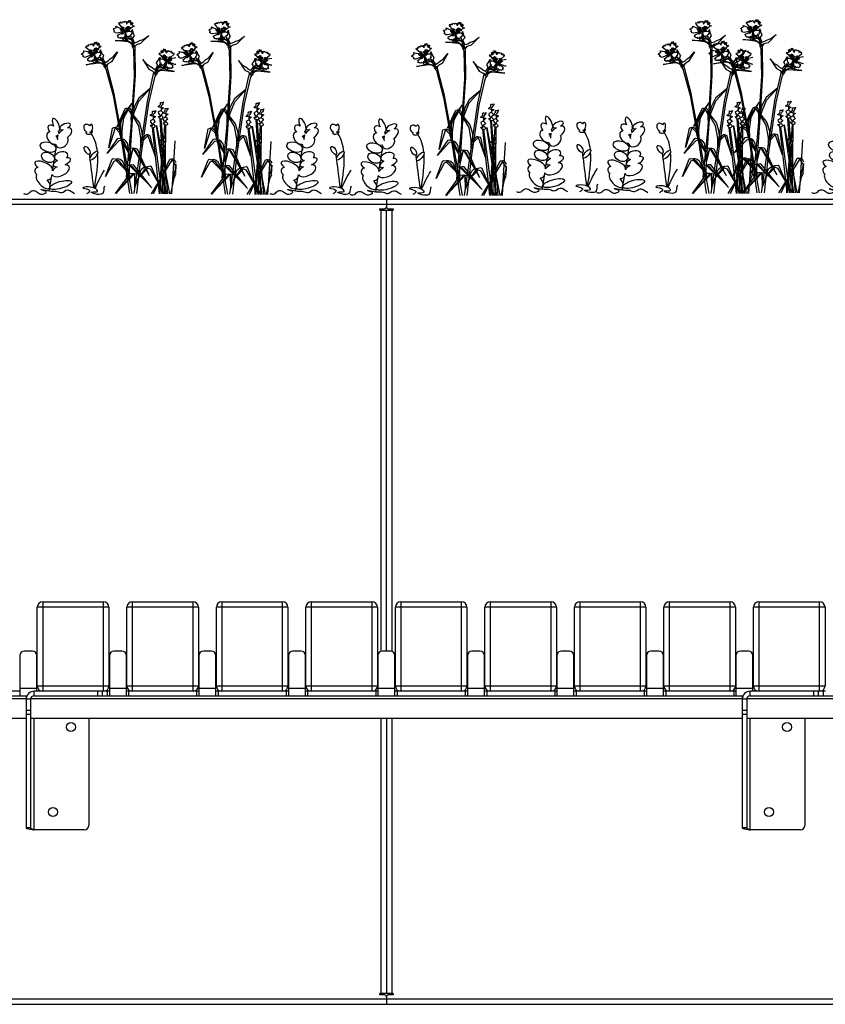
# Model space of a CAD drawing. Units: millimetres. Extents: x 3039 to 25269, y 971 to 10369.
# Drawn here: x 17062 to 17962, y 1028 to 2129 of the extents above; entities that cross this region are included whole.
import ezdxf

# ---------------------------------------------------------------- set-up
doc = ezdxf.new("R2010")
doc.units = ezdxf.units.MM
doc.layers.add('Bauder Sedum_Wildflower', color=86, linetype='Continuous')
doc.layers.add('Vegetation', color=86, linetype='Continuous')

# ---------------------------------------------------------------- blocks, each defined once
blk = doc.blocks.new('A$C21562')
at = {"color": 7, "linetype": 'Continuous', "lineweight": 25}
for p, q in [((13205.9, 899.9), (15593.9, 899.9)), ((15593.9, 893.9), (13205.9, 893.9)), ((14399.9, 899.9), (14399.9, 891.4)), ((14392.4, 889.4), (14397.9, 889.4)), ((14392.4, 887.9), (14392.4, 889.4)), ((14392.4, 887.9), (14407.4, 887.9)), ((14393.9, 394.7), (14393.9, 887.9)), ((14399.9, 394.9), (14399.9, 887.9)), ((14401.9, 889.4), (14407.4, 889.4)), ((14405.9, 887.9), (14405.9, 394.7)), ((14407.4, 889.4), (14407.4, 887.9)), ((14089.9, 443.9), (14009.9, 443.9)), ((14009.9, 355.9), (14009.9, 443.9)), ((14015.9, 449.9), (14015.9, 349.9)), ((14015.9, 449.9), (14083.9, 449.9)), ((14083.9, 349.9), (14083.9, 449.9)), ((14089.9, 443.9), (14089.9, 355.9)), ((14189.9, 443.9), (14109.9, 443.9)), ((14109.9, 355.9), (14109.9, 443.9)), ((14115.9, 449.9), (14115.9, 349.9)), ((14115.9, 449.9), (14183.9, 449.9)), ((14183.9, 349.9), (14183.9, 449.9)), ((14189.9, 443.9), (14189.9, 355.9)), ((14289.9, 443.9), (14209.9, 443.9)), ((14209.9, 355.9), (14209.9, 443.9)), ((14215.9, 449.9), (14215.9, 349.9)), ((14215.9, 449.9), (14283.9, 449.9)), ((14283.9, 349.9), (14283.9, 449.9)), ((14289.9, 443.9), (14289.9, 355.9)), ((14389.9, 443.9), (14309.9, 443.9)), ((14309.9, 355.9), (14309.9, 443.9)), ((14315.9, 449.9), (14315.9, 349.9)), ((14315.9, 449.9), (14383.9, 449.9)), ((14383.9, 349.9), (14383.9, 449.9)), ((14389.9, 443.9), (14389.9, 355.9)), ((14489.9, 443.9), (14409.9, 443.9)), ((14409.9, 355.9), (14409.9, 443.9)), ((14415.9, 449.9), (14415.9, 349.9)), ((14415.9, 449.9), (14483.9, 449.9)), ((14483.9, 349.9), (14483.9, 449.9)), ((14489.9, 443.9), (14489.9, 355.9)), ((14589.9, 443.9), (14509.9, 443.9)), ((14509.9, 355.9), (14509.9, 443.9)), ((14515.9, 449.9), (14515.9, 349.9)), ((14515.9, 449.9), (14583.9, 449.9)), ((14583.9, 349.9), (14583.9, 449.9)), ((14589.9, 443.9), (14589.9, 355.9)), ((14689.9, 443.9), (14609.9, 443.9)), ((14609.9, 355.9), (14609.9, 443.9)), ((14615.9, 449.9), (14615.9, 349.9)), ((14615.9, 449.9), (14683.9, 449.9)), ((14683.9, 349.9), (14683.9, 449.9)), ((14689.9, 443.9), (14689.9, 355.9)), ((14789.9, 443.9), (14709.9, 443.9)), ((14709.9, 355.9), (14709.9, 443.9)), ((14715.9, 449.9), (14715.9, 349.9)), ((14715.9, 449.9), (14783.9, 449.9)), ((14783.9, 349.9), (14783.9, 449.9)), ((14789.9, 443.9), (14789.9, 355.9)), ((14889.9, 443.9), (14809.9, 443.9)), ((14809.9, 355.9), (14809.9, 443.9)), ((14815.9, 449.9), (14815.9, 349.9)), ((14815.9, 449.9), (14883.9, 449.9)), ((14883.9, 349.9), (14883.9, 449.9)), ((14889.9, 443.9), (14889.9, 355.9)), ((13990.4, 389.9), (13990.4, 344.9)), ((14004.4, 394.9), (13995.4, 394.9)), ((14009.4, 349.9), (14009.4, 389.9)), ((14090.4, 389.9), (14090.4, 344.9)), ((14104.4, 394.9), (14095.4, 394.9)), ((14109.4, 344.9), (14109.4, 389.9)), ((14190.4, 389.9), (14190.4, 344.9)), ((14204.4, 394.9), (14195.4, 394.9)), ((14209.4, 344.9), (14209.4, 389.9)), ((14290.4, 389.9), (14290.4, 344.9)), ((14304.4, 394.9), (14295.4, 394.9)), ((14309.4, 344.9), (14309.4, 389.9)), ((14390.4, 389.9), (14390.4, 344.9)), ((14404.4, 394.9), (14395.4, 394.9)), ((14409.4, 344.9), (14409.4, 389.9)), ((14490.4, 389.9), (14490.4, 344.9)), ((14504.4, 394.9), (14495.4, 394.9)), ((14509.4, 344.9), (14509.4, 389.9)), ((14590.4, 389.9), (14590.4, 344.9)), ((14604.4, 394.9), (14595.4, 394.9)), ((14609.4, 344.9), (14609.4, 389.9)), ((14690.4, 389.9), (14690.4, 344.9)), ((14704.4, 394.9), (14695.4, 394.9)), ((14709.4, 344.9), (14709.4, 389.9)), ((14790.4, 389.9), (14790.4, 344.9)), ((14804.4, 394.9), (14795.4, 394.9)), ((14809.4, 349.9), (14809.4, 389.9)), ((14009.4, 352.9), (13990.4, 352.9)), ((14009.9, 355.9), (14089.9, 355.9)), ((14109.4, 352.9), (14090.4, 352.9)), ((14109.9, 355.9), (14189.9, 355.9)), ((14209.4, 352.9), (14190.4, 352.9)), ((14209.9, 355.9), (14289.9, 355.9)), ((14309.4, 352.9), (14290.4, 352.9)), ((14309.9, 355.9), (14389.9, 355.9)), ((14409.4, 352.9), (14390.4, 352.9)), ((14409.9, 355.9), (14489.9, 355.9)), ((14509.4, 352.9), (14490.4, 352.9)), ((14509.9, 355.9), (14589.9, 355.9)), ((14609.4, 352.9), (14590.4, 352.9)), ((14609.9, 355.9), (14689.9, 355.9)), ((14709.4, 352.9), (14690.4, 352.9)), ((14709.9, 355.9), (14789.9, 355.9)), ((14809.4, 352.9), (14790.4, 352.9)), ((14809.9, 355.9), (14889.9, 355.9)), ((13402.6, 341.9), (13997.4, 341.9)), ((13406.4, 344.9), (13998.4, 344.9)), ((13990.4, 349.9), (13909.4, 349.9)), ((13997.4, 344.9), (13997.4, 197.3)), ((14002.6, 341.9), (14797.4, 341.9)), ((14006.4, 344.9), (14006.4, 349.9)), ((14090.4, 349.9), (14006.4, 349.9)), ((14006.4, 344.9), (14798.4, 344.9)), ((14077.4, 344.9), (14077.4, 349.9)), ((14082.4, 349.9), (14082.4, 344.9)), ((14087.9, 349.9), (14087.9, 344.9)), ((14190.4, 349.9), (14109.4, 349.9)), ((14111.9, 349.9), (14111.9, 344.9)), ((14187.9, 349.9), (14187.9, 344.9)), ((14290.4, 349.9), (14209.4, 349.9)), ((14211.9, 349.9), (14211.9, 344.9)), ((14287.9, 349.9), (14287.9, 344.9)), ((14390.4, 349.9), (14309.4, 349.9)), ((14311.9, 349.9), (14311.9, 344.9)), ((14387.9, 349.9), (14387.9, 344.9)), ((14490.4, 349.9), (14409.4, 349.9)), ((14411.9, 349.9), (14411.9, 344.9)), ((14487.9, 349.9), (14487.9, 344.9)), ((14590.4, 349.9), (14509.4, 349.9)), ((14511.9, 349.9), (14511.9, 344.9)), ((14587.9, 349.9), (14587.9, 344.9)), ((14690.4, 349.9), (14609.4, 349.9)), ((14611.9, 349.9), (14611.9, 344.9)), ((14687.9, 349.9), (14687.9, 344.9)), ((14790.4, 349.9), (14709.4, 349.9)), ((14711.9, 349.9), (14711.9, 344.9)), ((14787.9, 349.9), (14787.9, 344.9)), ((14797.4, 344.9), (14797.4, 197.3)), ((14802.6, 341.9), (15397.4, 341.9)), ((14806.4, 344.9), (14806.4, 349.9)), ((14890.4, 349.9), (14806.4, 349.9)), ((14806.4, 344.9), (15398.4, 344.9)), ((14877.4, 344.9), (14877.4, 349.9)), ((14882.4, 349.9), (14882.4, 344.9)), ((14887.9, 349.9), (14887.9, 344.9)), ((14002.4, 340.9), (13997.4, 340.9)), ((14002.4, 340.9), (14002.4, 197.3)), ((14802.4, 340.9), (14797.4, 340.9)), ((14802.4, 340.9), (14802.4, 197.3)), ((13402.4, 319.9), (13997.4, 319.9)), ((13997.4, 328.8), (14002.4, 328.8)), ((14002.4, 324), (13997.4, 324)), ((14002.4, 319.9), (14797.4, 319.9)), ((14006.4, 194.9), (14006.4, 319.9)), ((14067.4, 319.9), (14067.4, 199.9)), ((14393.9, 11.9), (14393.9, 319.9)), ((14399.9, 319.9), (14399.9, 11.9)), ((14405.9, 319.9), (14405.9, 11.9)), ((14797.4, 328.8), (14802.4, 328.8)), ((14802.4, 324), (14797.4, 324)), ((14802.4, 319.9), (15397.4, 319.9)), ((14806.4, 194.9), (14806.4, 319.9)), ((14867.4, 319.9), (14867.4, 199.9)), ((14002.4, 197.3), (13997.4, 197.3)), ((14062.4, 194.9), (14006.4, 194.9)), ((14802.4, 197.3), (14797.4, 197.3)), ((14862.4, 194.9), (14806.4, 194.9)), ((14392.4, 10.4), (14392.4, 11.9)), ((14407.4, 11.9), (14392.4, 11.9)), ((14407.4, 11.9), (14407.4, 10.4)), ((13205.9, 5.9), (15593.9, 5.9)), ((14397.9, 10.4), (14392.4, 10.4)), ((14399.9, 8.4), (14399.9, -0.1)), ((14407.4, 10.4), (14401.9, 10.4)), ((15593.9, -0.1), (13205.9, -0.1))]:
    blk.add_line(p, q, dxfattribs=at)
for centre in [(14047.4, 309.9), (14847.4, 309.9), (14027.4, 214.9), (14827.4, 214.9)]:
    blk.add_circle(centre, 5, dxfattribs=at)
for centre, radius, start, end in [((14397.9, 891.4), 2, 270, 0), ((14401.9, 891.4), 2, 180, 270), ((14015.9, 443.9), 6, 90, 180), ((14083.9, 443.9), 6, 0, 90), ((14115.9, 443.9), 6, 90, 180), ((14183.9, 443.9), 6, 0, 90), ((14215.9, 443.9), 6, 90, 180), ((14283.9, 443.9), 6, 0, 90), ((14315.9, 443.9), 6, 90, 180), ((14383.9, 443.9), 6, 360, 90), ((14415.9, 443.9), 6, 90, 180), ((14483.9, 443.9), 6, 360, 90), ((14515.9, 443.9), 6, 90, 180), ((14583.9, 443.9), 6, 0, 90), ((14615.9, 443.9), 6, 90, 180), ((14683.9, 443.9), 6, 0, 90), ((14715.9, 443.9), 6, 90, 180), ((14783.9, 443.9), 6, 0, 90), ((14815.9, 443.9), 6, 90, 180), ((14883.9, 443.9), 6, 360, 90), ((13995.4, 389.9), 5, 90, 180), ((14004.4, 389.9), 5, 0, 90), ((14095.4, 389.9), 5, 90, 180), ((14104.4, 389.9), 5, 0, 90), ((14195.4, 389.9), 5, 90, 180), ((14204.4, 389.9), 5, 0, 90), ((14295.4, 389.9), 5, 90, 180), ((14304.4, 389.9), 5, 360, 90), ((14395.4, 389.9), 5, 90, 180), ((14404.4, 389.9), 5, 360, 90), ((14495.4, 389.9), 5, 90, 180), ((14504.4, 389.9), 5, 0, 90), ((14595.4, 389.9), 5, 90, 180), ((14604.4, 389.9), 5, 0, 90), ((14695.4, 389.9), 5, 90, 180), ((14704.4, 389.9), 5, 0, 90), ((14795.4, 389.9), 5, 90, 180), ((14804.4, 389.9), 5, 0, 90), ((14015.9, 355.9), 6, 180, 270), ((14083.9, 355.9), 6, 270, 360), ((14115.9, 355.9), 6, 180, 270), ((14183.9, 355.9), 6, 270, 360), ((14215.9, 355.9), 6, 180, 270), ((14283.9, 355.9), 6, 270, 360), ((14315.9, 355.9), 6, 180, 270), ((14383.9, 355.9), 6, 270, 0), ((14415.9, 355.9), 6, 180, 270), ((14483.9, 355.9), 6, 270, 0), ((14515.9, 355.9), 6, 180, 270), ((14583.9, 355.9), 6, 270, 360), ((14615.9, 355.9), 6, 180, 270), ((14683.9, 355.9), 6, 270, 360), ((14715.9, 355.9), 6, 180, 270), ((14783.9, 355.9), 6, 270, 360), ((14815.9, 355.9), 6, 180, 270), ((14883.9, 355.9), 6, 270, 0), ((14006.4, 340.9), 9, 90, 180), ((14006.4, 340.9), 4, 90, 180), ((14806.4, 340.9), 9, 90, 180), ((14806.4, 340.9), 4, 90, 180), ((14062.4, 199.9), 5, 270, 360), ((14862.4, 199.9), 5, 270, 360), ((14397.9, 8.4), 2, 360, 90), ((14401.9, 8.4), 2, 90, 180)]:
    blk.add_arc(centre, radius, start, end, dxfattribs=at)
for points, knots in [([(13997.4, 197.3), (13997.5, 197.1), (13997.7, 196.8), (13999, 196.4), (14001.2, 195.9), (14003.8, 195.4), (14005.6, 195.1), (14006.4, 194.9)], [0, 0, 0, 0, 0.178383, 0.395963, 0.613549, 0.831136, 1, 1, 1, 1]), ([(14002.4, 197.3), (14002.5, 197.1), (14002.6, 196.7), (14003.4, 196.2), (14004.5, 195.7), (14005.6, 195.3), (14006.3, 195), (14006.4, 194.9)], [0, 0, 0, 0, 0.229295, 0.45859, 0.687801, 0.917011, 1, 1, 1, 1]), ([(14797.4, 197.3), (14797.5, 197.1), (14797.7, 196.8), (14799, 196.4), (14801.2, 195.9), (14803.8, 195.4), (14805.6, 195.1), (14806.4, 194.9)], [0, 0, 0, 0, 0.178383, 0.395963, 0.613549, 0.831136, 1, 1, 1, 1]), ([(14802.4, 197.3), (14802.5, 197.1), (14802.6, 196.7), (14803.4, 196.2), (14804.5, 195.7), (14805.6, 195.3), (14806.3, 195), (14806.4, 194.9)], [0, 0, 0, 0, 0.229295, 0.45859, 0.687801, 0.917011, 1, 1, 1, 1])]:
    blk.add_open_spline(points, degree=3, knots=knots, dxfattribs=at)
blk = doc.blocks.new('A$C21571')
at = {"layer": 'Bauder Sedum_Wildflower'}
for p, q in [((38.2, 68.6), (38.4, 69.8)), ((37, 61.1), (37.6, 65.3)), ((33.4, 39.4), (35.6, 52.6)), ((31.3, 25.2), (33.1, 36.9)), ((27.7, 2.8), (30.1, 17.7)), ((30.4, 19.7), (30.6, 20.9)), ((18.2, -0.8), (19.9, -0.8))]:
    blk.add_line(p, q, dxfattribs=at)
for centre, major_axis, ratio, start_param, end_param in [((35.1, 76.8), (3.21, -6.97), 0.388179, 6.098047, 11.036034), ((45.3, 74.8), (-5.95, -2.61), 0.437454, 1.873924, 7.33445), ((70.4, 72.6), (3.15, -3.86), 0.754514, 1.734939, 5.284927), ((74.1, 73), (-0.57, -4.31), 0.461584, 0, 4.144794), ((31.1, 61.6), (5.04, -5.88), 0.637489, 2.657549, 5.964181), ((32.2, 70.4), (5.47, -5.03), 0.565828, 1.9872, 4.523498), ((32.2, 70.4), (5.47, -5.03), 0.565828, 6.677779, 7.185881), ((44.6, 66.1), (-7.77, -5.89), 0.513785, 4.49457, 5.194166), ((44.6, 66.1), (-7.77, -5.89), 0.513785, 7.897454, 10.184213), ((71.6, 67.4), (3.02, -0.31), 0.404815, 2.297998, 6.43511), ((70.4, 72.6), (3.15, -3.86), 0.754514, 6.099494, 6.236331), ((71.6, 67.4), (3.02, -0.31), 0.404815, 7.029535, 7.413673), ((73.5, 68.7), (-0.98, 1.4), 0.051485, 1.5973, 2.07319), ((73.5, 68.7), (-0.98, 1.4), 0.051485, 3.948529, 4.690305), ((75.1, 68.5), (-0.65, -1.15), 0.503912, 6.48319, 11.910337), ((71.6, 67.4), (3.02, -0.31), 0.404815, 6.820513, 6.843966), ((41.8, 57.5), (-6.18, -4.91), 0.723456, 5.833111, 9.424778), ((32.2, 70.4), (5.47, -5.03), 0.565828, 5.683317, 6.283185), ((31.1, 61.6), (5.04, -5.88), 0.637489, 7.079144, 7.801156), ((40.9, 41.6), (-7.38, -2.15), 0.6084, 2.354708, 7.113854), ((21.4, 30.3), (9.95, -4.25), 0.394018, 6.283185, 10.47566), ((41.8, 34.8), (-9.62, -3.56), 0.376591, 5.109131, 7.121453), ((41.8, 34.8), (-9.62, -3.56), 0.376591, 8.084535, 10.29244), ((20.9, 22.2), (9.17, -4.59), 0.564673, 2.506249, 4.124538), ((40.2, 25.4), (-9.65, -4.43), 0.533872, 6.283185, 10.213523), ((40.2, 25.4), (-9.65, -4.43), 0.533872, 4.866717, 5.599592), ((20.9, 13.2), (7.28, -7.25), 0.460892, 3.141593, 7.68609), ((20.9, 22.2), (9.17, -4.59), 0.564673, 5.485376, 6.637161)]:
    blk.add_ellipse(centre, major_axis=major_axis, ratio=ratio, start_param=start_param, end_param=end_param, dxfattribs=at)
for centre, major_axis, ratio in [((26.4, 51.7), (8.57, -3.01), 0.590105), ((26.2, 40.3), (6.95, -3.44), 0.679954), ((70, 48), (2.68, -4.38), 0.445291), ((77.4, 42.1), (-3.97, -4.72), 0.366684), ((40.3, 9.4), (-12.1, -3.4), 0.310675)]:
    blk.add_ellipse(centre, major_axis=major_axis, ratio=ratio, dxfattribs=at)
for points, knots in [([(81.4, 46.8), (80.6, 54.1), (78.5, 60.9), (74.6, 67.1), (74.6, 67.1)], [41.370642, 41.370642, 41.370642, 41.370642, 63.829669, 63.832423, 63.832423, 63.832423, 63.832423]), ([(-1.2, 0), (-0.5, -0.5), (4.3, -1.5), (5.9, 2.4), (13.1, 4.3), (16.6, -3.5), (26.1, 1.7), (21.5, 2.8), (14.6, 5.6), (29.4, 1.8), (35.6, 3.1), (42.1, -0.8), (46.3, 4.8), (49.4, 3.6), (50.3, 3.3)], [24.72961, 24.72961, 24.72961, 24.72961, 27.452323, 33.014456, 36.702176, 46.874811, 51.920141, 54.36008, 57.984976, 69.161024, 75.554158, 81.153826, 88.03689, 90.709892, 90.709892, 90.709892, 90.709892]), ([(89.4, 8.1), (87.9, 6.4), (91, -5.7), (66.8, 3.1), (84.6, 0.7), (75.9, 9.1), (58.2, 6), (75.7, 4.5), (71.1, 0.6), (69.1, -0.5)], [57.238542, 57.238542, 57.238542, 57.238542, 65.438943, 77.794925, 84.66406, 89.763677, 102.170811, 109.629975, 114.954291, 114.954291, 114.954291, 114.954291])]:
    blk.add_open_spline(points, degree=3, knots=knots, dxfattribs=at)
for points in [[(78.2, 5.7), (80.5, 19.2), (82.6, 32.6), (81.6, 44.8)], [(73.2, 39.2), (73, 40.7), (72.8, 42.1), (72.7, 43.6)], [(77.5, 6.1), (76.1, 16.5), (74.8, 26.9), (73.5, 37.3)], [(78.8, 5.5), (82, 12.8), (85.3, 20), (89.4, 25.9)], [(56.3, -0.5), (54.3, 0.6), (52.3, 1.9), (50.3, 3.3)]]:
    blk.add_open_spline(points, degree=3, dxfattribs=at)
blk = doc.blocks.new('A$C17601')
at = {"layer": 'Vegetation'}
for p, q in [((-62.5, 185.6), (-62.7, 187.3)), ((-62.7, 187.3), (-59.9, 186)), ((-59.2, 190.2), (-58.6, 191.4)), ((-52.4, 181.3), (-59.2, 190.2)), ((-58.6, 191.4), (-58, 190.6)), ((-58, 190.6), (-56.6, 192.1)), ((-56.6, 192.1), (-56, 190.7)), ((-56, 190.7), (-55.3, 192.7)), ((-55.3, 192.7), (-53.6, 191.8)), ((-53.6, 191.8), (-52.4, 192.8)), ((-52.4, 192.8), (-50.9, 191.3)), ((-50.9, 191.3), (-50.1, 192.5)), ((-50.6, 189.6), (-47.9, 193.7)), ((-50.1, 192.5), (-50.6, 189.6)), ((-47.9, 193.7), (-48.4, 191.5)), ((-48.4, 191.5), (-46.2, 193.6)), ((-46.2, 193.6), (-46.6, 190.5)), ((-46.6, 190.5), (-44.5, 191.9)), ((-44.5, 191.9), (-46.2, 189.1)), ((-46.2, 189.1), (-43.6, 191)), ((-42.1, 187.5), (-45.5, 185.6)), ((-43.6, 191), (-44.8, 188.3)), ((-44.8, 188.3), (-42.1, 187.5)), ((-65.8, 183.9), (-64.8, 184.7)), ((-64.6, 183), (-65.8, 183.9)), ((-64.9, 181.1), (-64.1, 181.7)), ((-63.8, 180.7), (-64.9, 181.1)), ((-64.8, 184.7), (-62.5, 185.6)), ((-64.1, 181.7), (-64.6, 183)), ((-63.6, 179.8), (-63.8, 180.7)), ((-61.6, 179.5), (-63.6, 179.8)), ((-52.2, 181.2), (-61.6, 179.5)), ((-60.8, 177.1), (-52.2, 181.2)), ((-60, 176.1), (-60.8, 177.1)), ((-60.6, 175.1), (-60, 176.1)), ((-59.9, 186), (-56.9, 184.9)), ((-52.2, 181.2), (-57, 183.6)), ((-56.9, 184.9), (-53.4, 181.9)), ((-52.2, 181.2), (-55.4, 181.7)), ((-54.8, 185.9), (-52.2, 181.2)), ((-52.2, 181.2), (-54.5, 179.6)), ((-53.4, 181.9), (-52.2, 181.2)), ((-52.2, 181.2), (-53, 174.3)), ((-52.2, 181.2), (-49.6, 185.2)), ((-51.1, 185), (-52.2, 181.2)), ((-47.8, 184.5), (-52.2, 181.2)), ((-50.2, 182.2), (-52.2, 181.2)), ((-52.2, 181.2), (-47, 181.8)), ((-50.4, 176.3), (-52.2, 181.2)), ((-52.2, 181.2), (-51.2, 181.2)), ((-51.6, 176), (-52.1, 178)), ((-52.1, 178), (-50.4, 176.3)), ((-49.1, 175.1), (-50.4, 176.3)), ((-50.4, 176.3), (-44.9, 171.5)), ((-45.5, 185.6), (-50.2, 182.2)), ((-46.3, 177.6), (-47.2, 175.4)), ((-47, 181.8), (-45.1, 181.1)), ((-45.5, 177.2), (-46.3, 177.6)), ((-44, 183.5), (-45.6, 181.4)), ((-44.8, 179.4), (-45.5, 177.2)), ((-45.1, 181.1), (-43.4, 181.5)), ((-43.4, 181.5), (-44.8, 179.4)), ((-42.9, 179), (-44, 183.5)), ((-43.6, 174.3), (-41.7, 176.5)), ((-41.7, 176.5), (-42.9, 179)), ((-25.9, 177), (-35, 167.9)), ((-32, 172.6), (-25.9, 177)), ((-95.2, 164.1), (-94.2, 165.9)), ((-94.2, 165.9), (-93.3, 164.8)), ((-93.3, 164.8), (-93.1, 166.8)), ((-93.1, 166.8), (-91.3, 166.4)), ((-91.3, 166.4), (-90.4, 167.6)), ((-90.4, 167.6), (-88.5, 166.5)), ((-88.5, 166.5), (-88, 167.9)), ((-88, 167.9), (-87.8, 165)), ((-87.8, 165), (-86.2, 169.6)), ((-86.2, 169.6), (-86.1, 167.3)), ((-86.1, 167.3), (-84.5, 169.9)), ((-84.5, 169.9), (-84.1, 166.8)), ((-84.1, 166.8), (-82.4, 168.6)), ((-82.4, 168.6), (-83.4, 165.6)), ((-83.4, 165.6), (-81.4, 168)), ((-81.4, 168), (-81.8, 165)), ((-49.1, 169.8), (-63.4, 171.4)), ((-63.4, 171.4), (-57.7, 171.3)), ((-60, 175.3), (-60.6, 175.1)), ((-59.2, 174.4), (-60, 175.3)), ((-58.7, 174), (-59.2, 174.4)), ((-56.9, 174.5), (-58.7, 174)), ((-57.7, 171.3), (-50.7, 171.4)), ((-57.2, 173.6), (-56.9, 174.5)), ((-55.7, 173.8), (-57.2, 173.6)), ((-54.3, 174.8), (-55.7, 173.8)), ((-53.4, 173.8), (-55.7, 173.8)), ((-55.7, 173.8), (-54.8, 172.4)), ((-54.8, 172.4), (-54.2, 171.3)), ((-53, 174.3), (-54.3, 174.8)), ((-54.2, 171.3), (-50.2, 171.5)), ((-52.9, 174.3), (-53.4, 173.8)), ((-53.4, 173.8), (-50.4, 171.5)), ((-50.2, 171.5), (-53.4, 173.8)), ((-52.8, 175.1), (-52.9, 174.3)), ((-52.4, 174.7), (-52.8, 175.1)), ((-50.4, 173.2), (-52.4, 174.7)), ((-50.3, 173.5), (-51.6, 176)), ((-50.7, 171.4), (-49.7, 171.3)), ((-50.2, 171.3), (-50.4, 173.2)), ((-50.4, 171.5), (-50.2, 171.5)), ((-48.1, 172.8), (-50.2, 173.3)), ((-50.2, 173.3), (-50.2, 171.3)), ((-49.7, 171.3), (-43.4, 167.5)), ((-48.3, 176), (-49.1, 175.1)), ((-46.5, 168.7), (-49.1, 169.8)), ((-47.2, 175.4), (-48.3, 176)), ((-46.6, 172.6), (-48.1, 172.8)), ((-44.9, 171.5), (-46.6, 172.6)), ((-44.4, 166.4), (-46.5, 168.7)), ((-45.9, 176), (-46, 174.4)), ((-46, 174.4), (-44.9, 171.5)), ((-45.1, 173.6), (-45.9, 176)), ((-43.3, 172.1), (-45.1, 173.6)), ((-44.9, 171.5), (-44, 169.6)), ((-43.4, 167.5), (-44.9, 171.5)), ((-43.4, 167.5), (-44.7, 165.3)), ((-44.7, 165.3), (-43, 161.6)), ((-44, 169.6), (-43.4, 167.5)), ((-43.3, 172.3), (-43.6, 174.3)), ((-43.4, 167.5), (-41.8, 168.8)), ((-42.7, 163.5), (-43.4, 167.5)), ((-41.8, 168.8), (-43.3, 172.1)), ((-42.1, 166.6), (-42.7, 163.5)), ((-41.2, 164.9), (-42.1, 166.6)), ((-41.8, 168.8), (-38.5, 169.7)), ((-39.6, 166.6), (-41.2, 164.9)), ((-35, 167.9), (-39.6, 166.6)), ((-38.5, 169.7), (-35.8, 171.3)), ((-35.8, 171.3), (-32, 172.6)), ((-101.3, 155.8), (-100.4, 156.8)), ((-99.9, 155.2), (-101.3, 155.8)), ((-100.4, 156.8), (-98.4, 158.2)), ((-99, 154), (-99.9, 155.2)), ((-98.4, 158.2), (-99, 159.8)), ((-99, 159.8), (-96, 159.2)), ((-96.3, 163.5), (-96, 164.8)), ((-87.6, 156.4), (-96.3, 163.5)), ((-87.4, 156.4), (-96.1, 152.5)), ((-96, 164.8), (-95.2, 164.1)), ((-96, 159.2), (-92.8, 158.9)), ((-94.7, 150.4), (-87.4, 156.4)), ((-92.8, 158.9), (-88.7, 156.8)), ((-87.4, 156.4), (-92.6, 157.5)), ((-91, 160.4), (-87.4, 156.4)), ((-87.4, 156.4), (-90.6, 156.1)), ((-87.4, 156.4), (-89.2, 154.3)), ((-88.7, 156.8), (-87.4, 156.4)), ((-87.4, 156.4), (-85.8, 161)), ((-83.9, 160.7), (-87.4, 156.4)), ((-87.2, 160.4), (-87.4, 156.4)), ((-87.4, 156.4), (-82.4, 158.3)), ((-85.7, 157.8), (-87.4, 156.4)), ((-87.4, 156.4), (-86.4, 156.7)), ((-84.5, 152.1), (-87.4, 156.4)), ((-87.4, 156.4), (-86.5, 149.5)), ((-81.9, 162.3), (-85.7, 157.8)), ((-82.4, 158.3), (-80.4, 158)), ((-79, 164.9), (-81.9, 162.3)), ((-81.8, 165), (-79, 164.9)), ((-80.8, 154.4), (-81.1, 151.9)), ((-79.9, 160.7), (-81, 158.2)), ((-79.9, 154.1), (-80.8, 154.4)), ((-80.4, 158), (-78.9, 158.9)), ((-77.8, 156.5), (-79.9, 160.7)), ((-79.7, 156.4), (-79.9, 154.1)), ((-78.9, 158.9), (-79.7, 156.4)), ((-76.1, 154.4), (-77.8, 156.5)), ((-77.3, 151.8), (-76.1, 154.4)), ((-60.8, 158.6), (-67.4, 147.6)), ((-65.7, 152.9), (-60.8, 158.6)), ((-43, 161.6), (-42.4, 130.6)), ((-41.1, 164.4), (-41.2, 164.9)), ((-41.1, 160.5), (-41.1, 164.4)), ((-40.9, 132.4), (-41.1, 160.5)), ((-11.9, 157), (-14.7, 156.8)), ((-14.7, 156.8), (-11.8, 154.3)), ((-10.3, 157.6), (-12.4, 159.9)), ((-12.4, 159.9), (-11.9, 157)), ((-11.8, 154.3), (-7.8, 150)), ((-9.7, 158.9), (-11.4, 160.6)), ((-11.4, 160.6), (-10.3, 157.6)), ((-9.4, 162), (-9.7, 158.9)), ((-7.7, 159.5), (-9.4, 162)), ((-6, 157.1), (-7.7, 161.7)), ((-7.7, 161.7), (-7.7, 159.5)), ((-5.8, 160.1), (-6, 157.1)), ((-5.9, 148.6), (2.6, 156)), ((-5.3, 158.8), (-5.8, 160.1)), ((-3.5, 159.9), (-5.3, 158.8)), ((-2.5, 158.7), (-3.5, 159.9)), ((-0.7, 159.2), (-2.5, 158.7)), ((-0.4, 157.1), (-0.7, 159.2)), ((0.4, 158.3), (-0.4, 157.1)), ((1.5, 156.6), (0.4, 158.3)), ((2.3, 157.2), (1.5, 156.6)), ((2.6, 156), (2.3, 157.2)), ((-99.7, 153.3), (-99, 154)), ((-98.5, 153.2), (-99.7, 153.3)), ((-98.1, 152.3), (-98.5, 153.2)), ((-96.1, 152.5), (-98.1, 152.3)), ((-81.6, 146.1), (-95.9, 144.2)), ((-95.9, 144.2), (-90.3, 145.5)), ((-93.7, 149.6), (-94.7, 150.4)), ((-94, 148.5), (-93.7, 149.6)), ((-93.5, 148.8), (-94, 148.5)), ((-92.5, 148.2), (-93.5, 148.8)), ((-92, 147.9), (-92.5, 148.2)), ((-90.3, 148.7), (-92, 147.9)), ((-90.3, 147.8), (-90.3, 148.7)), ((-89, 148.4), (-90.3, 147.8)), ((-90.3, 145.5), (-83.6, 147.2)), ((-87.9, 149.7), (-89, 148.4)), ((-86.8, 148.9), (-89, 148.4)), ((-89, 148.4), (-87.7, 147.2)), ((-86.5, 149.5), (-87.9, 149.7)), ((-87.7, 147.2), (-86.9, 146.3)), ((-86.9, 146.3), (-83.1, 147.4)), ((-86.4, 149.6), (-86.8, 148.9)), ((-86.8, 148.9), (-83.2, 147.4)), ((-83.1, 147.4), (-86.8, 148.9)), ((-85.6, 151.5), (-86.5, 153.3)), ((-86.5, 153.3), (-84.5, 152.1)), ((-86, 150.1), (-86.4, 150.4)), ((-86.4, 150.4), (-86.4, 149.6)), ((-83.7, 149.1), (-86, 150.1)), ((-83.6, 149.4), (-85.6, 151.5)), ((-82.9, 151.2), (-84.5, 152.1)), ((-84.5, 152.1), (-77.9, 148.7)), ((-83.1, 147.3), (-83.7, 149.1)), ((-83.6, 147.2), (-82.6, 147.4)), ((-81.4, 149.3), (-83.5, 149.2)), ((-83.5, 149.2), (-83.1, 147.3)), ((-83.2, 147.4), (-83.1, 147.4)), ((-82.3, 152.4), (-82.9, 151.2)), ((-82.6, 147.4), (-75.5, 145.2)), ((-81.1, 151.9), (-82.3, 152.4)), ((-78.8, 145.6), (-81.6, 146.1)), ((-79.8, 149.4), (-81.4, 149.3)), ((-78.6, 150.8), (-80, 152.8)), ((-80, 152.8), (-79.7, 151.3)), ((-77.9, 148.7), (-79.8, 149.4)), ((-79.7, 151.3), (-77.9, 148.7)), ((-76.2, 143.9), (-78.8, 145.6)), ((-76.5, 149.8), (-78.6, 150.8)), ((-77.9, 148.7), (-76.6, 147.2)), ((-75.5, 145.2), (-77.9, 148.7)), ((-76.6, 149.9), (-77.3, 151.8)), ((-76.6, 147.2), (-75.5, 145.2)), ((-74.3, 146.8), (-76.5, 149.8)), ((-75.5, 145.2), (-76.3, 142.8)), ((-75.5, 145.2), (-74.3, 146.8)), ((-73.8, 141.5), (-75.5, 145.2)), ((-74.3, 146.8), (-71.3, 148.6)), ((-72.7, 143.3), (-74.1, 144.7)), ((-74.1, 144.7), (-73.8, 141.5)), ((-71.6, 145.3), (-72.7, 143.3)), ((-72.5, 142.8), (-72.7, 143.3)), ((-67.4, 147.6), (-71.6, 145.3)), ((-71.3, 148.6), (-69, 150.7)), ((-69, 150.7), (-65.7, 152.9)), ((-27.7, 144.3), (-32.7, 149.9)), ((-32.7, 149.9), (-25.7, 139.1)), ((-24.3, 142.3), (-27.7, 144.3)), ((-17.3, 146.2), (-15.7, 148.4)), ((-16, 143.7), (-17.3, 146.2)), ((-16.6, 141.7), (-16, 143.7)), ((-15.7, 148.4), (-13.7, 152.6)), ((-8.8, 144.2), (-15.3, 140.6)), ((-13.6, 143.3), (-15.3, 140.6)), ((-13.1, 150), (-14.7, 150.8)), ((-14.7, 150.8), (-13.7, 148.3)), ((-14.7, 142.7), (-13.3, 144.8)), ((-13.7, 152.6), (-12.5, 150.2)), ((-13.7, 148.3), (-13.5, 146.1)), ((-13.3, 144.8), (-13.6, 143.3)), ((-13.5, 146.1), (-12.6, 146.3)), ((-11.1, 150.3), (-13.1, 150)), ((-12.6, 146.3), (-12.2, 143.9)), ((-12.2, 143.9), (-11, 144.4)), ((-6.1, 148.5), (-11.1, 150.3)), ((-11, 144.4), (-10.4, 143.2)), ((-10.4, 143.2), (-8.8, 144.2)), ((-9.7, 152.8), (-6.1, 148.5)), ((-9.6, 141.4), (-7.7, 143.7)), ((-8.8, 144.2), (-6.1, 148.5)), ((-6.8, 145.5), (-8.8, 144.2)), ((-6.1, 148.5), (-7.8, 153.1)), ((-7.8, 150), (-6.1, 148.5)), ((-7.7, 143.7), (-6.8, 145.5)), ((-6.1, 148.5), (-7.1, 148.8)), ((-6.1, 148.5), (-6.7, 141.7)), ((-6.4, 152.6), (-6.1, 148.5)), ((-2.6, 152.7), (-6.1, 148.5)), ((-6.1, 148.5), (-0.9, 149.9)), ((-4.7, 149.1), (-6.1, 148.5)), ((-6.1, 148.5), (2.8, 145)), ((1.4, 142.9), (-6.1, 148.5)), ((-6.1, 148.5), (-2.9, 148.4)), ((-6.1, 148.5), (-4.1, 146.6)), ((-0.8, 151.2), (-4.7, 149.1)), ((2.5, 151.7), (-0.8, 151.2)), ((4.4, 152.1), (2.5, 151.7)), ((2.8, 145), (4.4, 144.8)), ((-76.3, 142.8), (-73.7, 139.6)), ((-73.7, 139.6), (-65.7, 109.7)), ((-71.6, 139), (-72.5, 142.8)), ((-64.6, 111.8), (-71.6, 139)), ((-43.6, 89), (-40.9, 132.4)), ((-25.7, 139.1), (-21.5, 136.9)), ((-21.9, 140.2), (-24.3, 142.3)), ((-18.8, 138.6), (-21.9, 140.2)), ((-21.5, 136.9), (-20.3, 134.9)), ((-21.3, 130.6), (-20.5, 134.4)), ((-20.5, 134.4), (-20.3, 134.9)), ((-20.3, 134.9), (-19, 136.4)), ((-16.7, 134.6), (-19.2, 131.3)), ((-19.1, 133.3), (-17.5, 137)), ((-19, 136.4), (-19.1, 133.3)), ((-18.8, 138.6), (-16.7, 141.6)), ((-17.5, 137), (-18.8, 138.6)), ((-17.5, 137), (-15.3, 140.6)), ((-10.6, 139.4), (-17.5, 137)), ((-16.5, 139), (-17.5, 137)), ((-17.5, 137), (-16.7, 134.6)), ((-16.8, 135.7), (-14.3, 137.5)), ((-16.7, 141.6), (-14.7, 142.7)), ((-15.3, 140.6), (-16.5, 139)), ((-15.3, 140.6), (-13.4, 141.3)), ((-14.3, 137.5), (-11.5, 138.1)), ((-13.4, 141.3), (-11.8, 141.3)), ((-11.8, 141.3), (-9.7, 141.3)), ((-11.5, 138.1), (2.8, 136.7)), ((-9.6, 139.3), (-10.6, 139.4)), ((-9.7, 141.3), (-10.1, 139.3)), ((-10.1, 139.3), (-9.5, 141.2)), ((-10, 139.5), (-6.4, 141.1)), ((-9.9, 139.4), (-10, 139.5)), ((-6.2, 138.5), (-10, 139.5)), ((-6.4, 141.1), (-9.9, 139.4)), ((-2.8, 137.7), (-9.6, 139.3)), ((-9.5, 141.2), (-7.3, 142.2)), ((-7.3, 142.2), (-6.8, 142.5)), ((-6.8, 142.5), (-6.9, 141.7)), ((-6.9, 141.7), (-6.4, 141.1)), ((-6.7, 141.7), (-5.3, 141.9)), ((-6.4, 141.1), (-4.2, 140.6)), ((-5.4, 139.4), (-6.2, 138.5)), ((-4.2, 140.6), (-5.4, 139.4)), ((-5.3, 141.9), (-4.2, 140.6)), ((-4.2, 140.6), (-2.8, 140.1)), ((-2.8, 140.1), (-2.9, 141)), ((-2.9, 141), (-1.2, 140.2)), ((2.8, 136.7), (-2.8, 137.7)), ((-1.2, 140.2), (-0.7, 140.5)), ((-0.7, 140.5), (0.3, 141.2)), ((0.3, 141.2), (0.8, 140.9)), ((0.5, 142), (1.4, 142.9)), ((0.8, 140.9), (0.5, 142)), ((-42.4, 130.6), (-45.9, 74.3)), ((-27.3, 103.2), (-21.3, 130.6)), ((-19.2, 131.3), (-26.2, 101.1)), ((-56.8, 69), (-64.6, 111.8)), ((-24.2, 117.6), (-37.1, 106.8)), ((-36.9, 103.6), (-24.2, 117.6)), ((-65.7, 109.7), (-55.5, 54.2)), ((-44.8, 101.4), (-54.8, 87.8)), ((-53.9, 84.8), (-44.8, 101.4)), ((-42.1, 90.7), (-36.9, 103.6)), ((-37.1, 106.8), (-41.9, 97.9)), ((-26.2, 101.1), (-34.4, 45.3)), ((-33.7, 60.2), (-27.3, 103.2)), ((-61.3, 75.3), (-51.8, 95.5)), ((-49.1, 95), (-61.3, 75.3)), ((-51.8, 95.5), (-50.3, 95.7)), ((-50.3, 95.7), (-48.8, 95.8)), ((-48.8, 95.8), (-49.1, 95)), ((-45.3, 89), (-49.1, 95)), ((-48.8, 95.8), (-47.5, 95.5)), ((-48.3, 19), (-43.6, 89)), ((-47.5, 95.5), (-46, 93.8)), ((-37.1, 75.9), (-46.7, 92.2)), ((-46.7, 92.2), (-36.3, 78.9)), ((-46, 93.8), (-44.9, 91.6)), ((-45.4, 82.2), (-45.3, 89)), ((-44.9, 91.6), (-43.6, 89)), ((-44, 82.1), (-42.1, 90.7)), ((-41.9, 97.9), (-43.4, 91.9)), ((-12.1, 96.6), (-12.2, 93.2)), ((-12.2, 88.3), (-12.2, 88)), ((-7, 89.7), (-7, 86.2)), ((-54.8, 87.8), (-57.3, 78)), ((-57.3, 78), (-57.3, 71.8)), ((-55.8, 71), (-53.9, 84.8)), ((-43.8, 82.1), (-45.4, 82.2)), ((-36.3, 78.9), (-33.5, 69.2)), ((-21, 86.9), (-21, 83.5)), ((-7.8, 0), (-13, 83.7)), ((-12.3, 83.4), (-4.9, 0)), ((-7.1, 81.4), (-7.1, 81)), ((-63.6, 73.5), (-70.7, 51.4)), ((-70.7, 51.4), (-66.4, 73.3)), ((-66.4, 73.3), (-64.9, 73.9)), ((-64.9, 73.9), (-63.5, 74.3)), ((-63.5, 74.3), (-63.6, 73.5)), ((-58.5, 68.6), (-63.6, 73.5)), ((-63.5, 74.3), (-62.2, 74.3)), ((-62.2, 74.3), (-60.3, 73.1)), ((-60.3, 73.1), (-58.7, 71.2)), ((-58.7, 71.2), (-56.8, 69)), ((-56.9, 62), (-58.5, 68.6)), ((-44.5, 0), (-56.8, 69)), ((-55.5, 62.2), (-55.8, 71)), ((-45.9, 74.3), (-51.3, 18.6)), ((-34.7, 62.1), (-37.1, 75.9)), ((-33.5, 69.2), (-33.2, 63)), ((-13.8, 0), (-21.8, 74)), ((-21.1, 73.7), (-11.2, 0)), ((-6.2, 0), (-17.2, 76.2)), ((-17.2, 76.2), (-2.9, 0)), ((-13, 0), (-7.9, 76.7)), ((-7.2, 76.5), (-8, 0)), ((-72.4, 44.8), (-60.5, 61.8)), ((-59.3, 59.1), (-72.4, 44.8)), ((-60.5, 61.8), (-59.2, 62.2)), ((-56.5, 59.6), (-59.3, 59.1)), ((-59.2, 62.2), (-56.2, 61.1)), ((-55.3, 62.3), (-56.9, 62)), ((-48.6, 46.5), (-56.5, 59.6)), ((-56.2, 61.1), (-53.7, 58.3)), ((-53.9, 60.5), (-56.2, 61.1)), ((-51.9, 59.2), (-53.9, 60.5)), ((-53.7, 58.3), (-48.6, 46.5)), ((-49.7, 56.4), (-51.9, 59.2)), ((-48.4, 48.7), (-49.7, 56.4)), ((-42.2, 0.2), (-33.7, 60.2)), ((-34.7, 53.4), (-34.7, 62.1)), ((-31.8, 62.5), (-33.7, 60.2)), ((-33.3, 53.2), (-31.9, 59.9)), ((-31.9, 59.9), (-27, 64.9)), ((-30.3, 64.4), (-31.8, 62.5)), ((-28.4, 65.7), (-30.3, 64.4)), ((-27.2, 65.7), (-28.4, 65.7)), ((-25.7, 65.3), (-27.2, 65.7)), ((-27.2, 65.7), (-27, 64.9)), ((-27, 64.9), (-19.2, 43.1)), ((-24.2, 64.8), (-25.7, 65.3)), ((-19.2, 43.1), (-24.2, 64.8)), ((-9.9, 59.1), (-10, 55.6)), ((1.1, 15.8), (3.7, 59.2)), ((-55.5, 54.2), (-47.6, 0.2)), ((-47.2, 35), (-48.6, 46.5)), ((-47.2, 35), (-43.5, 50.6)), ((-46.3, 42.4), (-43.5, 50.7)), ((-41.2, 50.5), (-46.1, 50.8)), ((-43.7, 50.7), (-41.2, 48.9)), ((-43.5, 50.6), (-26.3, 22.1)), ((-38.6, 49.8), (-41.2, 50.5)), ((-41.2, 48.9), (-25.4, 20.3)), ((-34.4, 45.3), (-39.5, 0.2)), ((-26.3, 22.1), (-38.6, 49.8)), ((-34.9, 53.4), (-33.3, 53.2)), ((-13.9, 0), (-10.8, 46.1)), ((-10.1, 45.9), (-10.6, 0)), ((-10, 50.8), (-10, 50.5)), ((-74.1, 19.2), (-66.7, 38.5)), ((-64.8, 36.2), (-74.1, 19.2)), ((-66.7, 38.5), (-65.5, 39.3)), ((-65.5, 39.3), (-62.3, 38.8)), ((-62.2, 37.3), (-64.8, 36.2)), ((-60, 38.9), (-62.3, 38.8)), ((-62.3, 38.8), (-59.2, 36.8)), ((-51.4, 26.5), (-62.2, 37.3)), ((-57.7, 38.1), (-60, 38.9)), ((-59.2, 36.8), (-51.4, 26.5)), ((-54.9, 35.9), (-57.7, 38.1)), ((-51.8, 28.7), (-54.9, 35.9)), ((-47.2, 35), (-46.3, 42.4)), ((0.3, 38.2), (-23.4, 0)), ((-20.5, 0), (-2.4, 38.7)), ((-2.4, 38.7), (-0.9, 38.9)), ((-0.9, 38.9), (0.6, 39)), ((0.6, 39), (0.3, 38.2)), ((4.1, 32.2), (0.3, 38.2)), ((0.6, 39), (1.8, 38.7)), ((1.8, 38.7), (3.4, 37)), ((3.4, 37), (4.4, 34.9)), ((-63.1, 0.2), (-46.6, 22.8)), ((-41.6, 22.6), (-62.7, 0.2)), ((-47.3, 15.7), (-51.4, 26.5)), ((-45.3, 32.2), (-50.1, 31.3)), ((-48.2, 23.1), (-47.5, 31.8)), ((-47.3, 15.7), (-48.2, 23.1)), ((-47.7, 31.8), (-44.8, 30.7)), ((-47.3, 15.7), (-47.5, 31.7)), ((-47.5, 31.7), (-23.9, 8.3)), ((-46.6, 22.8), (-43.9, 23)), ((-42.6, 32.1), (-45.3, 32.2)), ((-44.8, 30.7), (-22.6, 6.7)), ((-41.5, 22.7), (-44.3, 21.5)), ((-43.9, 23), (-39.1, 22.3)), ((-23.9, 8.3), (-42.6, 32.1)), ((-40.6, 14.1), (-41.7, 22.7)), ((-41.3, 6.6), (-41.6, 22.6)), ((-37.6, 17.5), (-27.1, 28.7)), ((-30.1, 28.1), (-37.6, 17.5)), ((-37.3, 19.8), (-34.4, 27)), ((-34.4, 27), (-31.7, 29.3)), ((-31.7, 29.3), (-29.5, 30.2)), ((-27.1, 30.2), (-30.1, 28.1)), ((-29.5, 30.2), (-27.1, 30.2)), ((-23.9, 30.8), (-27.1, 30.2)), ((-27.1, 28.7), (-24.5, 27.7)), ((-24.5, 27.7), (-8.2, 0)), ((-22.7, 30.1), (-23.9, 30.8)), ((-10, 0), (-22.7, 30.1)), ((2.7, 24.7), (1.2, 18.7)), ((2.5, 17.5), (4.4, 22.3)), ((4.4, 27.9), (2.7, 24.7)), ((4.4, 32.9), (3.8, 22.6)), ((4, 25.4), (4.1, 32.2)), ((-44.3, 21.5), (-62.7, 0.2)), ((-51.3, 18.6), (-48.3, 19)), ((-41.3, 6.6), (-37.6, 17.5)), ((-41.3, 6.6), (-40.6, 14.1)), ((-1.3, 0), (2.5, 17.5)), ((0, 0), (1.1, 15.8))]:
    blk.add_line(p, q, dxfattribs=at)
for centre in [(-57.3, 183.8), (-57.3, 183.5), (-56.9, 183), (-56.7, 184), (-56.7, 183.4), (-56.2, 178.9), (-56.1, 183.5), (-56, 182), (-55.8, 179.3), (-55.7, 178.7), (-55.5, 181.9), (-55.5, 181.6), (-55.4, 179.9), (-55.3, 186.1), (-55.2, 185.5), (-55.2, 179.2), (-55, 181.6), (-55, 181.3), (-55, 178.9), (-54.8, 179.8), (-54.6, 179.3), (-54.6, 186), (-54.6, 185.6), (-54.1, 185.6), (-51.4, 185.3), (-51.4, 184.9), (-51.4, 184.6), (-51.4, 181.5), (-51.2, 181.6), (-51, 180.8), (-50.9, 185.6), (-50.8, 184.9), (-50.9, 181.6), (-50.8, 184.5), (-50.4, 181.6), (-50.4, 181.6), (-50.4, 181.1), (-49.5, 182.7), (-49.3, 186.1), (-49.3, 186.8), (-49.1, 185.6), (-49.1, 182.9), (-49.1, 182.2), (-48.8, 186.4), (-48.7, 182.5), (-48.5, 183.3), (-48.5, 186.2), (-48.5, 185.9), (-48.2, 186.8), (-48.1, 182.7), (-48.1, 186.3), (-47.3, 185.3), (-47.3, 184.7), (-47, 184.3), (-46.8, 185.6), (-46.9, 184.9), (-46.4, 185.2), (-46.4, 184.6), (-93, 157.7), (-92.9, 157.4), (-92.3, 158), (-92.3, 157), (-92.2, 157.5), (-91.7, 157.7), (-91.6, 160.5), (-91.3, 159.9), (-91.2, 156.3), (-90.8, 160.5), (-90.7, 160.1), (-90.8, 156.3), (-90.7, 156), (-90.2, 160.2), (-90.2, 156.1), (-90.2, 154.3), (-90.1, 155.8), (-89.6, 154.4), (-89.2, 154), (-87.6, 160.5), (-87.5, 160.2), (-87.4, 159.9), (-87.1, 161), (-86.9, 160.3), (-86.8, 160), (-86.6, 156.9), (-86.5, 157), (-86.2, 157.1), (-86.1, 156.3), (-85.8, 162.5), (-85.8, 161.8), (-85.7, 157.3), (-85.7, 157.2), (-85.6, 156.8), (-85.4, 161.5), (-85.3, 162.2), (-85.1, 158.5), (-84.9, 162.2), (-84.8, 162.8), (-84.9, 161.8), (-84.8, 158.8), (-84.6, 162.3), (-84.5, 158.1), (-84.3, 159.3), (-84.2, 158.6), (-83.8, 158.9), (-83.6, 161.5), (-83.4, 161), (-83.2, 162), (-83.1, 161.3), (-83, 160.7), (-82.7, 161.7), (-82.6, 161.1), (-10.4, 154), (-9.1, 154.4), (-8.8, 154.9), (-8.8, 153.9), (-8.7, 154.3), (-8.4, 154.4), (-7.8, 154.6), (-7.9, 154), (-90.7, 153.3), (-90.4, 153.7), (-90.1, 153.1), (-89.7, 153.8), (-89.5, 153.5), (-11.1, 153.2), (-10.9, 153.7), (-10.6, 153.3), (-10.6, 152.7), (-10.2, 153.1), (-10.1, 153.6), (-9.8, 150.9), (-9.2, 151.4), (-9.3, 150.6), (-9, 150.2), (-8.8, 150.9), (-8.4, 150.6), (-8.2, 153.6), (-7.9, 148.9), (-7.8, 149.3), (-7.8, 149.4), (-7.4, 148.5), (-7.3, 149.2), (-7, 149.2), (-6.8, 149), (-6.8, 152.1), (-6.7, 152.5), (-6.5, 153.2), (-6.2, 152.1), (-6.1, 152.4), (-6, 152.7), (-4.1, 146.2), (-3.8, 146.6), (-3.9, 145.7), (-3.6, 146), (-3.4, 152.5), (-3.4, 148.1), (-3.3, 148.4), (-3.2, 146.6), (-3.2, 145.4), (-3, 146), (-2.8, 152.4), (-2.8, 152.8), (-2.8, 148.3), (-2.7, 148.6), (-2.6, 145.6), (-2.3, 152.2), (-2.2, 148.6), (-2, 152.8), (-1.8, 150), (-1.2, 149.8), (-1.2, 150.4), (-1.2, 149.3), (-0.6, 149.8), (-0.6, 150.1)]:
    blk.add_circle(centre, 0.339, dxfattribs=at)
for points, knots in [([(-12.1, 96.6), (-13.8, 96.7), (-17.3, 97), (-12.3, 99), (-12.9, 100.9), (-12.7, 102.9), (-10.7, 101.2), (-8.6, 103.9), (-10.8, 99.3), (-13.5, 96.2), (-7.2, 96.4), (-14.9, 93.4), (-7.8, 90.2), (-14.3, 88.3), (-8.4, 85.7), (-11, 83.3), (-12.3, 83.4)], [0, 0, 0, 0, 5.95153, 12.086864, 14.822061, 16.701721, 20.379468, 22.659782, 29.187568, 34.393255, 39.17949, 45.721438, 52.794428, 57.844855, 64.568841, 69.693696, 69.693696, 69.693696, 69.693696]), ([(-21, 86.9), (-22.7, 87), (-26.1, 87.3), (-21.2, 89.3), (-21.8, 91.2), (-21.5, 93.2), (-19.5, 91.5), (-17.5, 94.2), (-19.7, 89.6), (-22.4, 86.5), (-16.1, 86.7), (-23.7, 83.7), (-16.6, 80.5), (-23.2, 78.6), (-17.2, 76), (-19.9, 73.6), (-21.1, 73.7)], [0, 0, 0, 0, 5.95153, 12.086864, 14.822061, 16.701721, 20.379468, 22.659782, 29.187568, 34.393255, 39.17949, 45.721438, 52.794428, 57.844855, 64.568841, 69.693696, 69.693696, 69.693696, 69.693696]), ([(-13, 83.7), (-14.4, 84.3), (-16.3, 87.1), (-10.1, 85), (-17.5, 91.8), (-12.9, 92.5), (-12.2, 93.2), (-12.2, 93.3)], [70.689968, 70.689968, 70.689968, 70.689968, 76.538635, 80.225374, 90.284062, 95.700783, 96.270565, 96.270565, 96.270565, 96.270565]), ([(-7, 89.7), (-8.7, 89.8), (-12.2, 90), (-7.2, 92), (-7.8, 93.9), (-7.5, 95.9), (-5.6, 94.3), (-3.5, 96.9), (-5.7, 92.3), (-8.4, 89.2), (-2.1, 89.4), (-9.8, 86.5), (-2.7, 83.2), (-9.2, 81.3), (-3.3, 78.7), (-5.9, 76.3), (-7.2, 76.5)], [0, 0, 0, 0, 5.95153, 12.086864, 14.822061, 16.701721, 20.379468, 22.659782, 29.187568, 34.393255, 39.17949, 45.721438, 52.794428, 57.844855, 64.568841, 69.693696, 69.693696, 69.693696, 69.693696]), ([(-21.8, 74), (-23.2, 74.6), (-25.2, 77.4), (-19, 75.3), (-26.3, 82.1), (-21.8, 82.8), (-21.1, 83.5), (-21, 83.6)], [70.689968, 70.689968, 70.689968, 70.689968, 76.538635, 80.225374, 90.284062, 95.700783, 96.270565, 96.270565, 96.270565, 96.270565]), ([(-7.9, 76.7), (-9.3, 77.3), (-11.2, 80.1), (-5, 78), (-12.4, 84.8), (-7.8, 85.5), (-7.1, 86.3), (-7, 86.4)], [70.689968, 70.689968, 70.689968, 70.689968, 76.538635, 80.225374, 90.284062, 95.700783, 96.270565, 96.270565, 96.270565, 96.270565]), ([(-10.8, 46.1), (-12.2, 46.7), (-14.1, 49.5), (-7.9, 47.5), (-15.3, 54.3), (-10.7, 54.9), (-10, 55.7), (-10, 55.8)], [70.689968, 70.689968, 70.689968, 70.689968, 76.538635, 80.225374, 90.284062, 95.700783, 96.270565, 96.270565, 96.270565, 96.270565]), ([(-9.9, 59.1), (-11.6, 59.2), (-15.1, 59.4), (-10.1, 61.4), (-10.8, 63.4), (-10.5, 65.4), (-8.5, 63.7), (-6.4, 66.4), (-8.6, 61.7), (-11.4, 58.6), (-5, 58.9), (-12.7, 55.9), (-5.6, 52.6), (-12.1, 50.7), (-6.2, 48.1), (-8.9, 45.8), (-10.1, 45.9)], [0, 0, 0, 0, 5.95153, 12.086864, 14.822061, 16.701721, 20.379468, 22.659782, 29.187568, 34.393255, 39.17949, 45.721438, 52.794428, 57.844855, 64.568841, 69.693696, 69.693696, 69.693696, 69.693696])]:
    blk.add_open_spline(points, degree=3, knots=knots, dxfattribs=at)

msp = doc.modelspace()

# ---------------------------------------------------------------- block references
for name, p in [('A$C17601', (17231.9, 1934.3)), ('A$C17601', (17338.9, 1933.5)), ('A$C17601', (17601, 1932.3)), ('A$C17601', (17876.4, 1934.4)), ('A$C17601', (17932.9, 1935.2)), ('A$C21571', (17067.2, 1934.7)), ('A$C21571', (17342.6, 1934.7)), ('A$C21571', (17431.9, 1933.8)), ('A$C21571', (17618, 1936.8)), ('A$C21571', (17707.3, 1935.9)), ('A$C21571', (17947.8, 1935.6)), ('A$C21562', (3071.6, 1028.2))]:
    msp.add_blockref(name, p)

doc.saveas('drawing.dxf')
